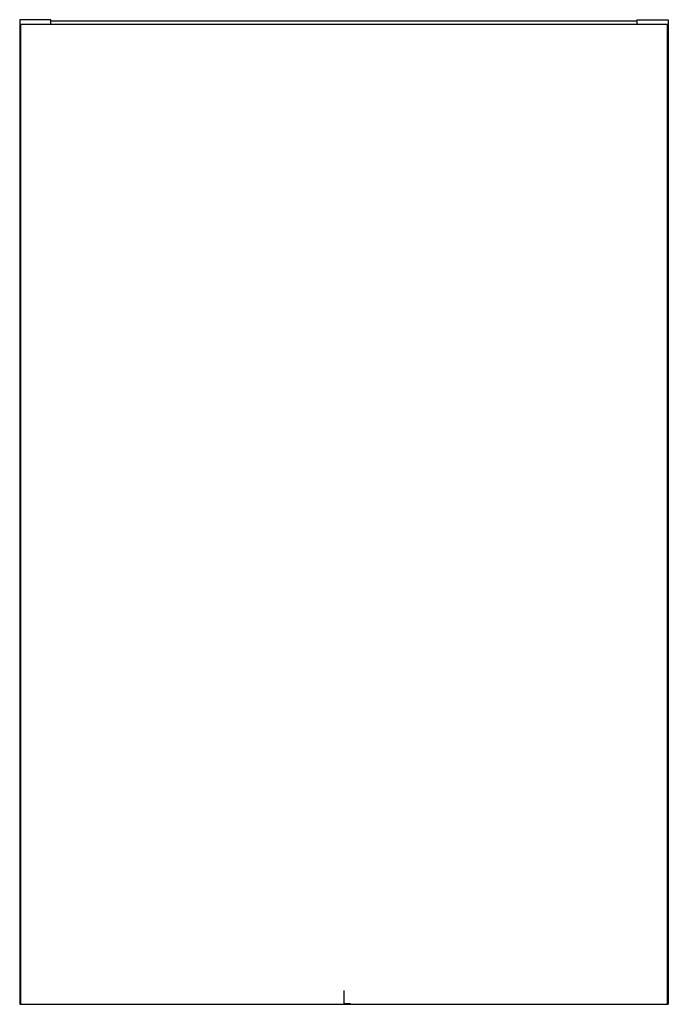
# Model space of a CAD drawing. Units: millimetres. Extents: x -198 to 198, y -1 to 599.
import ezdxf

# ---------------------------------------------------------------- set-up
doc = ezdxf.new("R2010")
doc.units = ezdxf.units.MM
doc.header["$PDSIZE"] = -1

msp = doc.modelspace()

# ---------------------------------------------------------------- linework, layer by layer
at = {"color": 7, "linetype": 'Continuous', "lineweight": 25}
for p, q in [((-178.5, 599.5), (-197.5, 599.5)), ((-197.5, 599.5), (-197.5, -0.5)), ((-197, 596.5), (-197, -0.5)), ((197, 596.5), (-197, 596.5)), ((-178.5, 596.5), (-178.5, 599.5)), ((178.5, 598.5), (-178.5, 598.5)), ((178.5, 596.5), (178.5, 599.5)), ((178.5, 599.5), (197.5, 599.5)), ((197, -0.5), (197, 596.5)), ((197.5, 599.5), (197.5, -0.5)), ((-197.5, -0.5), (197.5, -0.5))]:
    msp.add_line(p, q, dxfattribs=at)
at = {"color": 7, "linetype": 'Continuous'}
for q in [(0, 7.94), (3.97, 0)]:
    msp.add_line((0, 0), q, dxfattribs=at)
msp.add_point((0, 0), dxfattribs=at)

doc.saveas('drawing.dxf')
